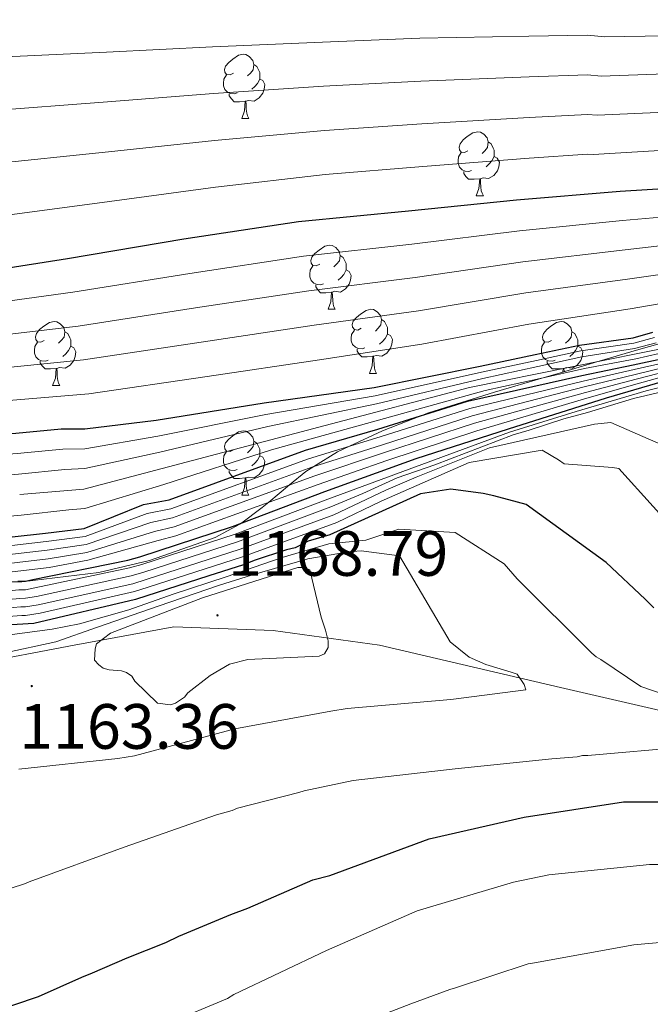
# Model space of a CAD drawing. Units: metres. Extents: x 579087 to 583577, y 4744688 to 4747710.
# Drawn here: x 582149 to 582248, y 4745990 to 4746144 of the extents above; entities that cross this region are included whole.
import ezdxf
from ezdxf.enums import TextEntityAlignment as Align

# ---------------------------------------------------------------- set-up
doc = ezdxf.new("R2010")
doc.units = ezdxf.units.M
doc.header["$MEASUREMENT"] = 0
doc.linetypes.add('TRAZOSX2', pattern=[1.5, 1, -0.5])
for name, color, linetype, lineweight in [('Carátula', 7, 'Continuous', 5), ('Level 1', 19, 'Continuous', 0), ('Level 35', 92, 'TRAZOSX2', 0), ('Level 36', 19, 'Continuous', 40), ('Level 4', 39, 'TRAZOSX2', 30), ('Level 41', 19, 'Continuous', 0), ('Level 5', 39, 'TRAZOSX2', 0), ('Level 7', 19, 'Continuous', 0)]:
    doc.layers.add(name, color=color, linetype=linetype, lineweight=lineweight)
doc.styles.add('Arial', font='ARIAL.TTF', dxfattribs={"height": 0.2})

# ---------------------------------------------------------------- blocks, each defined once
blk = doc.blocks.new('5PATER')
at = {"layer": 'Carátula', "linetype": 'Continuous', "lineweight": 5}
h = blk.add_hatch(color=250, dxfattribs=at)
edge = h.paths.add_edge_path()
edge.add_ellipse((0, 0), major_axis=(-1.33, -1.34), ratio=0.999422, start_angle=0, end_angle=360)

msp = doc.modelspace()

# ---------------------------------------------------------------- linework, layer by layer
at = {"layer": 'Level 1', "color": 19, "linetype": 'Continuous', "lineweight": 0, "ltscale": 0.5}
msp.add_polyline3d([(582254.66, 4746034.62, 1155.66), (582233.63, 4746039.44, 1158.46), (582205.36, 4746046.1, 1163.19), (582188.69, 4746048.39, 1165.95), (582173.14, 4746048.96, 1166.32), (582157.55, 4746046.09, 1162.34), (582141.6, 4746043.07, 1163.35), (582126.25, 4746042.51, 1163.2), (582115.42, 4746042.86, 1163.43), (582097.15, 4746044.28, 1161.64), (582083.49, 4746045.09, 1165.52), (582073.27, 4746043.83, 1167.05), (582060.01, 4746040.47, 1165.34), (582044.97, 4746036.99, 1165.58), (582030.38, 4746034.57, 1167.15), (582012.75, 4746031.83, 1170.02), (581997.96, 4746028.49, 1167.97)], dxfattribs=at)
at = {"layer": 'Level 35', "color": 92, "linetype": 'Continuous', "lineweight": 0, "ltscale": 0.5}
for points in [[(582233.67, 4746088.76, 1093.49), (582239.51, 4746090.51, 1090.01), (582239.69, 4746090.56, 1089.91), (582245.55, 4746092.3, 1087.11), (582251.3, 4746093.89, 1085.01)], [(582147.77, 4746055.99, 1125.01), (582149.39, 4746056.02, 1125.41), (582161.45, 4746057.46, 1127.96), (582169.33, 4746059.32, 1128.63), (582179.62, 4746062.96, 1127.02), (582183.47, 4746065.04, 1125.08), (582183.57, 4746065.11, 1125.01), (582187, 4746067.66, 1121.47), (582188.01, 4746068.49, 1120.01), (582191.28, 4746071.18, 1115.01), (582193.83, 4746073.28, 1111.5), (582195.08, 4746074.06, 1110.01), (582198.77, 4746076.36, 1106.98), (582200.62, 4746077.23, 1105.01), (582205.78, 4746079.65, 1096.49), (582213, 4746082.48, 1097.62), (582223.35, 4746085.69, 1097.67), (582231.12, 4746088, 1095.01), (582233.67, 4746088.76, 1093.49)]]:
    msp.add_polyline3d(points, dxfattribs=at)
at = {"layer": 'Level 36', "color": 92, "linetype": 'Continuous', "lineweight": 0}
for points in [[(582182.48, 4746135.65, 0.01), (582181.95, 4746135.39, 0.01), (582181.42, 4746135.44, 0.01), (582181.15, 4746135.81, 0.01), (582181.1, 4746136.24, 0.01), (582181.26, 4746136.76, 0.01), (582181.74, 4746137.35, 0.01), (582182.37, 4746137.88, 0.01), (582183.27, 4746138.47, 0.01), (582184.02, 4746138.63, 0.01), (582184.44, 4746138.57, 0.01), (582184.97, 4746138.26, 0.01), (582185.5, 4746137.67, 0.01), (582185.66, 4746137.03, 0.01), (582185.55, 4746136.18, 0.01), (582185.13, 4746135.65, 0.01), (582184.71, 4746135.23, 0.01)], [(582185.66, 4746137.03, 0.01), (582186.14, 4746136.72, 0.01), (582186.45, 4746136.08, 0.01), (582186.61, 4746135.76, 0.01), (582186.61, 4746135.18, 0.01), (582186.61, 4746134.75, 0.01), (582186.24, 4746134.06, 0.01), (582185.82, 4746133.58, 0.01), (582185.34, 4746133.16, 0.01)], [(582183.06, 4746132.57, 0.01), (582182.64, 4746132.41, 0.01), (582182.05, 4746132.47, 0.01), (582181.58, 4746132.68, 0.01), (582181.15, 4746133.11, 0.01), (582180.94, 4746133.69, 0.01), (582180.94, 4746134.11, 0.01), (582180.99, 4746134.7, 0.01), (582181.42, 4746135.39, 0.01)], [(582186.61, 4746134.75, 0.01), (582187.07, 4746134.5, 0.01), (582187.41, 4746133.89, 0.01), (582187.3, 4746133.16, 0.01), (582187.09, 4746132.52, 0.01), (582186.51, 4746131.78, 0.01), (582185.71, 4746131.3, 0.01), (582184.86, 4746131.41, 0.01), (582184.43, 4746131.28, 0.01)], [(582184.32, 4746131.28, 0.01), (582183.43, 4746131.19, 0.01), (582182.59, 4746131.19, 0.01), (582182.16, 4746131.62, 0.01), (582181.84, 4746132.1, 0.01), (582181.84, 4746132.41, 0.01)], [(582183.78, 4746128.59, 0.01), (582184.21, 4746129.75, 0.01), (582184.32, 4746131.28, 0.01), (582184.43, 4746131.28, 0.01), (582184.47, 4746130.69, 0.01), (582184.5, 4746130.01, 0.01), (582184.57, 4746129.39, 0.01), (582184.69, 4746128.99, 0.01), (582184.9, 4746128.59, 0.01)], [(582183.78, 4746128.59, 0.01), (582184.9, 4746128.59, 0.01)], [(582219.17, 4746123.51, 0.01), (582218.64, 4746123.25, 0.01), (582218.11, 4746123.3, 0.01), (582217.84, 4746123.67, 0.01), (582217.79, 4746124.1, 0.01), (582217.95, 4746124.62, 0.01), (582218.43, 4746125.21, 0.01), (582219.06, 4746125.74, 0.01), (582219.96, 4746126.33, 0.01), (582220.71, 4746126.49, 0.01), (582221.13, 4746126.43, 0.01), (582221.66, 4746126.12, 0.01), (582222.19, 4746125.53, 0.01), (582222.35, 4746124.89, 0.01), (582222.24, 4746124.04, 0.01), (582221.82, 4746123.51, 0.01), (582221.4, 4746123.09, 0.01)], [(582222.35, 4746124.89, 0.01), (582222.83, 4746124.58, 0.01), (582223.14, 4746123.94, 0.01), (582223.3, 4746123.62, 0.01), (582223.3, 4746123.04, 0.01), (582223.3, 4746122.61, 0.01), (582222.93, 4746121.92, 0.01), (582222.51, 4746121.44, 0.01), (582222.03, 4746121.02, 0.01)], [(582219.75, 4746120.43, 0.01), (582219.33, 4746120.27, 0.01), (582218.74, 4746120.33, 0.01), (582218.27, 4746120.54, 0.01), (582217.84, 4746120.97, 0.01), (582217.63, 4746121.55, 0.01), (582217.63, 4746121.97, 0.01), (582217.68, 4746122.56, 0.01), (582218.11, 4746123.25, 0.01)], [(582223.3, 4746122.61, 0.01), (582223.76, 4746122.36, 0.01), (582224.1, 4746121.75, 0.01), (582223.99, 4746121.02, 0.01), (582223.78, 4746120.38, 0.01), (582223.2, 4746119.64, 0.01), (582222.4, 4746119.16, 0.01), (582221.55, 4746119.27, 0.01), (582221.12, 4746119.14, 0.01)], [(582221.01, 4746119.14, 0.01), (582220.12, 4746119.05, 0.01), (582219.28, 4746119.05, 0.01), (582218.85, 4746119.48, 0.01), (582218.53, 4746119.96, 0.01), (582218.53, 4746120.27, 0.01)], [(582220.47, 4746116.45, 0.01), (582220.9, 4746117.61, 0.01), (582221.01, 4746119.14, 0.01), (582221.12, 4746119.14, 0.01), (582221.16, 4746118.55, 0.01), (582221.19, 4746117.87, 0.01), (582221.26, 4746117.25, 0.01), (582221.38, 4746116.85, 0.01), (582221.59, 4746116.45, 0.01)], [(582220.47, 4746116.45, 0.01), (582221.59, 4746116.45, 0.01)], [(582195.98, 4746105.74, 0.01), (582195.45, 4746105.48, 0.01), (582194.92, 4746105.53, 0.01), (582194.66, 4746105.9, 0.01), (582194.6, 4746106.33, 0.01), (582194.76, 4746106.85, 0.01), (582195.24, 4746107.44, 0.01), (582195.88, 4746107.97, 0.01), (582196.78, 4746108.56, 0.01), (582197.52, 4746108.72, 0.01), (582197.95, 4746108.66, 0.01), (582198.48, 4746108.35, 0.01), (582199.01, 4746107.76, 0.01), (582199.17, 4746107.12, 0.01), (582199.06, 4746106.27, 0.01), (582198.63, 4746105.74, 0.01), (582198.21, 4746105.32, 0.01)], [(582199.17, 4746107.12, 0.01), (582199.64, 4746106.81, 0.01), (582199.96, 4746106.17, 0.01), (582200.12, 4746105.85, 0.01), (582200.12, 4746105.27, 0.01), (582200.12, 4746104.84, 0.01), (582199.75, 4746104.15, 0.01), (582199.33, 4746103.67, 0.01), (582198.85, 4746103.25, 0.01)], [(582196.57, 4746102.66, 0.01), (582196.14, 4746102.5, 0.01), (582195.56, 4746102.56, 0.01), (582195.08, 4746102.77, 0.01), (582194.66, 4746103.2, 0.01), (582194.44, 4746103.78, 0.01), (582194.44, 4746104.2, 0.01), (582194.5, 4746104.79, 0.01), (582194.92, 4746105.48, 0.01)], [(582200.12, 4746104.84, 0.01), (582200.57, 4746104.59, 0.01), (582200.92, 4746103.98, 0.01), (582200.81, 4746103.25, 0.01), (582200.6, 4746102.61, 0.01), (582200.01, 4746101.87, 0.01), (582199.22, 4746101.39, 0.01), (582198.37, 4746101.5, 0.01), (582197.94, 4746101.37, 0.01)], [(582197.83, 4746101.37, 0.01), (582196.94, 4746101.28, 0.01), (582196.09, 4746101.28, 0.01), (582195.67, 4746101.71, 0.01), (582195.35, 4746102.19, 0.01), (582195.35, 4746102.5, 0.01)], [(582197.28, 4746098.68, 0.01), (582197.72, 4746099.84, 0.01), (582197.83, 4746101.37, 0.01), (582197.94, 4746101.37, 0.01), (582197.97, 4746100.78, 0.01), (582198.01, 4746100.1, 0.01), (582198.08, 4746099.48, 0.01), (582198.19, 4746099.08, 0.01), (582198.41, 4746098.68, 0.01)], [(582197.28, 4746098.68, 0.01), (582198.41, 4746098.68, 0.01)], [(582202.46, 4746095.71, 0.01), (582201.93, 4746095.44, 0.01), (582201.4, 4746095.5, 0.01), (582201.13, 4746095.87, 0.01), (582201.08, 4746096.29, 0.01), (582201.24, 4746096.81, 0.01), (582201.72, 4746097.41, 0.01), (582202.35, 4746097.94, 0.01), (582203.25, 4746098.52, 0.01), (582204, 4746098.68, 0.01), (582204.42, 4746098.63, 0.01), (582204.95, 4746098.31, 0.01), (582205.48, 4746097.73, 0.01), (582205.64, 4746097.09, 0.01), (582205.53, 4746096.24, 0.01), (582205.11, 4746095.71, 0.01), (582204.69, 4746095.28, 0.01)], [(582152.9, 4746093.8, 0.01), (582152.37, 4746093.54, 0.01), (582151.84, 4746093.59, 0.01), (582151.58, 4746093.96, 0.01), (582151.52, 4746094.39, 0.01), (582151.68, 4746094.91, 0.01), (582152.16, 4746095.5, 0.01), (582152.8, 4746096.03, 0.01), (582153.7, 4746096.62, 0.01), (582154.44, 4746096.78, 0.01), (582154.87, 4746096.72, 0.01), (582155.4, 4746096.41, 0.01), (582155.93, 4746095.82, 0.01), (582156.09, 4746095.18, 0.01), (582155.98, 4746094.33, 0.01), (582155.55, 4746093.8, 0.01), (582155.13, 4746093.38, 0.01)], [(582205.64, 4746097.09, 0.01), (582206.12, 4746096.77, 0.01), (582206.43, 4746096.13, 0.01), (582206.59, 4746095.81, 0.01), (582206.59, 4746095.23, 0.01), (582206.59, 4746094.81, 0.01), (582206.22, 4746094.12, 0.01), (582205.8, 4746093.64, 0.01), (582205.32, 4746093.22, 0.01)], [(582232.23, 4746093.8, 0.01), (582231.7, 4746093.54, 0.01), (582231.17, 4746093.59, 0.01), (582230.9, 4746093.96, 0.01), (582230.85, 4746094.39, 0.01), (582231.01, 4746094.91, 0.01), (582231.49, 4746095.5, 0.01), (582232.12, 4746096.03, 0.01), (582233.02, 4746096.62, 0.01), (582233.77, 4746096.78, 0.01), (582234.19, 4746096.72, 0.01), (582234.72, 4746096.41, 0.01), (582235.25, 4746095.82, 0.01), (582235.41, 4746095.18, 0.01), (582235.3, 4746094.33, 0.01), (582234.88, 4746093.8, 0.01), (582234.46, 4746093.38, 0.01)], [(582156.09, 4746095.18, 0.01), (582156.56, 4746094.87, 0.01), (582156.88, 4746094.23, 0.01), (582157.04, 4746093.91, 0.01), (582157.04, 4746093.33, 0.01), (582157.04, 4746092.9, 0.01), (582156.67, 4746092.21, 0.01), (582156.25, 4746091.73, 0.01), (582155.77, 4746091.31, 0.01)], [(582203.04, 4746092.63, 0.01), (582202.62, 4746092.47, 0.01), (582202.03, 4746092.53, 0.01), (582201.56, 4746092.74, 0.01), (582201.13, 4746093.16, 0.01), (582200.92, 4746093.75, 0.01), (582200.92, 4746094.17, 0.01), (582200.97, 4746094.75, 0.01), (582201.4, 4746095.44, 0.01)], [(582206.59, 4746094.81, 0.01), (582207.05, 4746094.56, 0.01), (582207.39, 4746093.94, 0.01), (582207.28, 4746093.22, 0.01), (582207.07, 4746092.58, 0.01), (582206.49, 4746091.84, 0.01), (582205.69, 4746091.36, 0.01), (582204.84, 4746091.46, 0.01), (582204.41, 4746091.33, 0.01)], [(582235.41, 4746095.18, 0.01), (582235.89, 4746094.87, 0.01), (582236.2, 4746094.23, 0.01), (582236.36, 4746093.91, 0.01), (582236.36, 4746093.33, 0.01), (582236.36, 4746092.9, 0.01), (582235.99, 4746092.21, 0.01), (582235.57, 4746091.73, 0.01), (582235.09, 4746091.31, 0.01)], [(582153.49, 4746090.72, 0.01), (582153.06, 4746090.56, 0.01), (582152.48, 4746090.62, 0.01), (582152, 4746090.83, 0.01), (582151.58, 4746091.26, 0.01), (582151.36, 4746091.84, 0.01), (582151.36, 4746092.26, 0.01), (582151.42, 4746092.85, 0.01), (582151.84, 4746093.54, 0.01)], [(582232.81, 4746090.72, 0.01), (582232.39, 4746090.56, 0.01), (582231.8, 4746090.62, 0.01), (582231.33, 4746090.83, 0.01), (582230.9, 4746091.26, 0.01), (582230.69, 4746091.84, 0.01), (582230.69, 4746092.26, 0.01), (582230.74, 4746092.85, 0.01), (582231.17, 4746093.54, 0.01)], [(582157.04, 4746092.9, 0.01), (582157.49, 4746092.65, 0.01), (582157.84, 4746092.04, 0.01), (582157.73, 4746091.31, 0.01), (582157.52, 4746090.67, 0.01), (582156.93, 4746089.93, 0.01), (582156.14, 4746089.45, 0.01), (582155.29, 4746089.56, 0.01), (582154.86, 4746089.43, 0.01)], [(582204.3, 4746091.33, 0.01), (582203.41, 4746091.25, 0.01), (582202.57, 4746091.25, 0.01), (582202.14, 4746091.68, 0.01), (582201.82, 4746092.15, 0.01), (582201.82, 4746092.47, 0.01)], [(582236.36, 4746092.9, 0.01), (582236.82, 4746092.65, 0.01), (582237.16, 4746092.04, 0.01), (582237.05, 4746091.31, 0.01), (582236.84, 4746090.67, 0.01), (582236.26, 4746089.93, 0.01), (582235.46, 4746089.45, 0.01), (582234.61, 4746089.56, 0.01), (582234.18, 4746089.43, 0.01)], [(582154.75, 4746089.43, 0.01), (582153.86, 4746089.34, 0.01), (582153.01, 4746089.34, 0.01), (582152.59, 4746089.77, 0.01), (582152.27, 4746090.25, 0.01), (582152.27, 4746090.56, 0.01)], [(582203.76, 4746088.65, 0.01), (582204.19, 4746089.81, 0.01), (582204.3, 4746091.33, 0.01), (582204.41, 4746091.33, 0.01), (582204.45, 4746090.75, 0.01), (582204.48, 4746090.06, 0.01), (582204.55, 4746089.45, 0.01), (582204.67, 4746089.05, 0.01), (582204.88, 4746088.65, 0.01)], [(582234.07, 4746089.43, 0.01), (582233.18, 4746089.34, 0.01), (582232.34, 4746089.34, 0.01), (582231.91, 4746089.77, 0.01), (582231.59, 4746090.25, 0.01), (582231.59, 4746090.56, 0.01)], [(582154.2, 4746086.74, 0.01), (582154.64, 4746087.9, 0.01), (582154.75, 4746089.43, 0.01), (582154.86, 4746089.43, 0.01), (582154.89, 4746088.84, 0.01), (582154.93, 4746088.16, 0.01), (582155, 4746087.54, 0.01), (582155.11, 4746087.14, 0.01), (582155.33, 4746086.74, 0.01)], [(582203.76, 4746088.65, 0.01), (582204.88, 4746088.65, 0.01)], [(582234.03, 4746088.87, 0.01), (582234.07, 4746089.43, 0.01), (582234.18, 4746089.43, 0.01), (582234.21, 4746088.93, 0.01)], [(582154.2, 4746086.74, 0.01), (582155.33, 4746086.74, 0.01)], [(582182.48, 4746076.66, 0.01), (582181.95, 4746076.39, 0.01), (582181.42, 4746076.45, 0.01), (582181.15, 4746076.82, 0.01), (582181.1, 4746077.25, 0.01), (582181.26, 4746077.77, 0.01), (582181.74, 4746078.36, 0.01), (582182.37, 4746078.89, 0.01), (582183.27, 4746079.47, 0.01), (582184.02, 4746079.63, 0.01), (582184.44, 4746079.58, 0.01), (582184.97, 4746079.27, 0.01), (582185.5, 4746078.68, 0.01), (582185.66, 4746078.04, 0.01), (582185.55, 4746077.19, 0.01), (582185.13, 4746076.66, 0.01), (582184.71, 4746076.23, 0.01)], [(582185.66, 4746078.04, 0.01), (582186.14, 4746077.73, 0.01), (582186.45, 4746077.09, 0.01), (582186.61, 4746076.77, 0.01), (582186.61, 4746076.19, 0.01), (582186.61, 4746075.76, 0.01), (582186.24, 4746075.07, 0.01), (582185.82, 4746074.59, 0.01), (582185.34, 4746074.17, 0.01)], [(582183.06, 4746073.58, 0.01), (582182.64, 4746073.42, 0.01), (582182.05, 4746073.48, 0.01), (582181.58, 4746073.69, 0.01), (582181.15, 4746074.11, 0.01), (582180.94, 4746074.7, 0.01), (582180.94, 4746075.12, 0.01), (582180.99, 4746075.71, 0.01), (582181.42, 4746076.39, 0.01)], [(582186.61, 4746075.76, 0.01), (582187.07, 4746075.51, 0.01), (582187.41, 4746074.89, 0.01), (582187.3, 4746074.17, 0.01), (582187.09, 4746073.53, 0.01), (582186.51, 4746072.79, 0.01), (582185.71, 4746072.31, 0.01), (582184.86, 4746072.41, 0.01), (582184.43, 4746072.29, 0.01)], [(582184.32, 4746072.29, 0.01), (582183.43, 4746072.2, 0.01), (582182.59, 4746072.2, 0.01), (582182.16, 4746072.63, 0.01), (582181.84, 4746073.11, 0.01), (582181.84, 4746073.42, 0.01)], [(582183.78, 4746069.6, 0.01), (582184.21, 4746070.76, 0.01), (582184.32, 4746072.29, 0.01), (582184.43, 4746072.29, 0.01), (582184.47, 4746071.7, 0.01), (582184.5, 4746071.01, 0.01), (582184.57, 4746070.4, 0.01), (582184.69, 4746070, 0.01), (582184.9, 4746069.6, 0.01)], [(582183.78, 4746069.6, 0.01), (582184.9, 4746069.6, 0.01)]]:
    msp.add_polyline3d(points, dxfattribs=at)
at = {"layer": 'Level 4', "color": 36, "linetype": 'Continuous', "lineweight": 30}
for points in [[(582137.25, 4746103.59, 1050.01), (582156.5, 4746106.64, 1050.01), (582174.74, 4746109.7, 1050.01), (582192.65, 4746112.41, 1050.01), (582209.87, 4746114.12, 1050.01), (582226.77, 4746115.82, 1050.01), (582242.98, 4746117.18, 1050.01), (582259.87, 4746118.21, 1050.01), (582278.11, 4746119.58, 1050.01), (582297.37, 4746120.94, 1050.01), (582316.29, 4746123.66, 1050.01), (582334.19, 4746127.05, 1050.01), (582352.09, 4746130.11, 1050.01), (582365.27, 4746131.47, 1050.01), (582380.81, 4746133.17, 1050.01), (582384.53, 4746133.17, 1050.01), (582397.36, 4746134.53, 1050.01), (582400.4, 4746135.55, 1050.01), (582416.62, 4746138.6, 1050.01), (582432.83, 4746141.66, 1050.01), (582449.38, 4746143.7, 1050.01), (582462.56, 4746144.04, 1050.01)], [(581994.71, 4746066.67, 1075.01), (582010.59, 4746065.67, 1075.01), (582019.71, 4746066.35, 1075.01), (582022.75, 4746066.35, 1075.01), (582038.96, 4746067.38, 1075.01), (582054.51, 4746068.4, 1075.01), (582069.71, 4746070.1, 1075.01), (582086.93, 4746072.48, 1075.01), (582101.8, 4746074.86, 1075.01), (582117.67, 4746076.9, 1075.01), (582132.88, 4746078.26, 1075.01), (582148.42, 4746079.29, 1075.01), (582155.51, 4746079.97, 1075.01), (582159.23, 4746079.97, 1075.01), (582170.38, 4746081.33, 1075.01), (582187.27, 4746084.05, 1075.01), (582204.49, 4746086.43, 1075.01), (582221.11, 4746089.79, 1075.01), (582229.68, 4746091.62, 1075.01), (582236.61, 4746093.09, 1075.01), (582245, 4746094.19, 1075.01), (582248.1, 4746095.1, 1075.01)], [(582002.06, 4746042.92, 1100.01), (582016.93, 4746045.63, 1100.01), (582031.45, 4746049.7, 1100.01), (582046.65, 4746054.44, 1100.01), (582054.44, 4746057.58, 1100.01), (582066.84, 4746060.51, 1100.01), (582080.34, 4746062.71, 1100.01), (582096.21, 4746062.54, 1100.01), (582104.41, 4746061.82, 1100.01), (582118.64, 4746062.01, 1100.01), (582123.75, 4746061.47, 1100.01), (582137.86, 4746061.94, 1100.01), (582153.06, 4746063.65, 1100.01), (582159.14, 4746064.33, 1100.01), (582168.43, 4746068.1, 1100.01), (582172.43, 4746068.84, 1100.01), (582193.76, 4746076.63, 1100.01), (582205.07, 4746079.92, 1100.01), (582219.11, 4746084.31, 1100.01), (582236.98, 4746088.34, 1100.01), (582245.01, 4746089.99, 1100.01), (582253.58, 4746091.82, 1100.01)], [(582148.75, 4746056.1, 1125.01), (582149.93, 4746056.1, 1125.01), (582151.11, 4746056.35, 1125.01), (582165.98, 4746059.41, 1125.01), (582167.83, 4746059.91, 1125.01), (582182.36, 4746064.65, 1125.01), (582196.8, 4746070.15, 1125.01), (582211.07, 4746075.32, 1125.01), (582225.51, 4746079.98, 1125.01), (582240.87, 4746084.8, 1125.01), (582255.31, 4746089.04, 1125.01)], [(582248.24, 4746051.93, 1150.01), (582246.89, 4746053.28, 1150.01), (582240.8, 4746059.02, 1150.01), (582228.29, 4746068.13, 1150.01), (582226.94, 4746068.47, 1150.01), (582223.22, 4746069.48, 1150.01), (582221.53, 4746069.82, 1150.01), (582216.47, 4746070.49, 1150.01), (582211.74, 4746069.81, 1150.01), (582197.55, 4746063.38, 1150.01), (582194.17, 4746062.37, 1150.01), (582192.15, 4746061.35, 1150.01), (582190.8, 4746061.01, 1150.01), (582185.73, 4746059.32, 1150.01), (582184.04, 4746058.64, 1150.01), (582178.64, 4746056.95, 1150.01), (582167.15, 4746053.22, 1150.01), (582151.28, 4746049.49, 1150.01), (582134.73, 4746048.47, 1150.01)], [(582136.8, 4745985.97, 1150.01), (582152, 4745991.05, 1150.01), (582158.75, 4745994.09, 1150.01), (582160.44, 4745994.77, 1150.01), (582165.85, 4745997.14, 1150.01), (582171.93, 4745999.51, 1150.01), (582173.95, 4746000.52, 1150.01), (582182.06, 4746003.91, 1150.01), (582184.76, 4746004.92, 1150.01), (582194.89, 4746009.32, 1150.01), (582197.59, 4746010, 1150.01), (582213.13, 4746015.76, 1150.01), (582227.99, 4746019.15, 1150.01), (582243.53, 4746021.53, 1150.01), (582255.36, 4746021.53, 1150.01)]]:
    msp.add_polyline3d(points, dxfattribs=at)
at = {"layer": 'Level 5', "color": 36, "linetype": 'Continuous', "lineweight": 0}
for points in [[(582227.25, 4746110.96, 1055.01), (582243.37, 4746112.58, 1055.01), (582260.13, 4746114.06, 1055.01), (582278.39, 4746115.86, 1055.01), (582297.59, 4746117.89, 1055.01), (582316.62, 4746121.32, 1055.01), (582334.57, 4746125.03, 1055.01), (582352.44, 4746128.1, 1055.01), (582365.47, 4746129.52, 1055.01), (582381.03, 4746131.14, 1055.01), (582384.53, 4746131.08, 1055.01), (582397.64, 4746131.91, 1055.01), (582401.29, 4746132.89, 1055.01), (582433.29, 4746139.2, 1055.01), (582449.63, 4746141.7, 1055.01), (582462.6, 4746142.65, 1055.01)], [(582196.43, 4746140.54, 1030.01), (582211.64, 4746141.13, 1030.01), (582228.72, 4746141.46, 1030.01), (582237.85, 4746141.62, 1030.01), (582240.61, 4746141.36, 1030.01), (582250.01, 4746141.53, 1030.01)], [(582005.83, 4746133.49, 1030.01), (582021.63, 4746133.3, 1030.01), (582038.19, 4746132.97, 1030.01), (582055.23, 4746133.35, 1030.01), (582072.29, 4746133.74, 1030.01), (582079.86, 4746134.29, 1030.01), (582096.65, 4746135.38, 1030.01), (582109.09, 4746136.63, 1030.01), (582126.4, 4746137.48, 1030.01), (582143.42, 4746138.07, 1030.01), (582162.65, 4746138.97, 1030.01), (582179.21, 4746139.79, 1030.01), (582196.43, 4746140.54, 1030.01)], [(582196.57, 4746133.62, 1035.01), (582211.8, 4746134.43, 1035.01), (582228.73, 4746135.09, 1035.01), (582237.85, 4746135.41, 1035.01), (582240, 4746135.21, 1035.01), (582250.01, 4746135.55, 1035.01)], [(582006.58, 4746126.75, 1035.01), (582021.64, 4746126.35, 1035.01), (582038.19, 4746125.69, 1035.01), (582055.72, 4746125.43, 1035.01), (582072.62, 4746125.51, 1035.01), (582080.66, 4746125.93, 1035.01), (582097.34, 4746126.75, 1035.01), (582110.07, 4746127.89, 1035.01), (582126.79, 4746128.89, 1035.01), (582143.59, 4746129.72, 1035.01), (582162.79, 4746131.17, 1035.01), (582179.37, 4746132.46, 1035.01), (582196.57, 4746133.62, 1035.01)], [(582143.76, 4746121.37, 1040.01), (582162.93, 4746123.37, 1040.01), (582179.52, 4746125.13, 1040.01), (582196.71, 4746126.69, 1040.01), (582211.95, 4746127.74, 1040.01), (582228.73, 4746128.72, 1040.01), (582237.85, 4746129.19, 1040.01), (582239.39, 4746129.07, 1040.01), (582250.02, 4746129.57, 1040.01)], [(582008.09, 4746113.27, 1045.01), (582021.65, 4746112.47, 1045.01), (582038.2, 4746111.13, 1045.01), (582056.7, 4746109.58, 1045.01), (582073.28, 4746109.06, 1045.01), (582082.27, 4746109.2, 1045.01), (582098.74, 4746109.49, 1045.01), (582112.02, 4746110.4, 1045.01), (582127.57, 4746111.71, 1045.01), (582143.93, 4746113.02, 1045.01), (582163.07, 4746115.57, 1045.01), (582179.68, 4746117.8, 1045.01), (582196.85, 4746119.77, 1045.01), (582212.1, 4746121.05, 1045.01), (582228.74, 4746122.35, 1045.01), (582237.86, 4746122.97, 1045.01), (582238.78, 4746122.92, 1045.01), (582250.02, 4746123.59, 1045.01)], [(582149.05, 4746069.66, 1090.01), (582159.06, 4746070.5, 1090.01), (582196.81, 4746080.49, 1090.01), (582219.39, 4746086.46, 1090.01), (582251.45, 4746092.92, 1090.01), (582268.82, 4746096.6, 1090.01), (582278.88, 4746098.04, 1090.01), (582298.63, 4746099.17, 1090.01), (582317.72, 4746104.62, 1090.01), (582346.68, 4746112.71, 1090.01), (582366.24, 4746114.22, 1090.01), (582395.31, 4746110.83, 1090.01), (582435.56, 4746113.28, 1090.01), (582459.56, 4746116.29, 1090.01)], [(582009.88, 4746098.37, 1055.01), (582021.03, 4746097.67, 1055.01), (582023.06, 4746097.69, 1055.01), (582027.79, 4746097.49, 1055.01), (582065.37, 4746094.53, 1055.01), (582069.35, 4746094.68, 1055.01), (582087.59, 4746095.19, 1055.01), (582104.48, 4746095.73, 1055.01), (582123.19, 4746097.56, 1055.01), (582132.72, 4746098.55, 1055.01), (582137.25, 4746098.58, 1055.01), (582157.34, 4746101.35, 1055.01), (582175.64, 4746104.31, 1055.01), (582193.47, 4746107, 1055.01), (582210.39, 4746108.9, 1055.01), (582227.25, 4746110.96, 1055.01)], [(582069.35, 4746088.53, 1060.01), (582087.59, 4746089.54, 1060.01), (582104.48, 4746090.6, 1060.01), (582123.65, 4746092.56, 1060.01), (582133.27, 4746093.51, 1060.01), (582137.25, 4746093.57, 1060.01), (582158.18, 4746096.05, 1060.01), (582176.55, 4746098.92, 1060.01), (582194.29, 4746101.59, 1060.01), (582210.91, 4746103.69, 1060.01), (582227.74, 4746106.1, 1060.01), (582243.76, 4746107.98, 1060.01), (582260.38, 4746109.91, 1060.01)], [(582019.7, 4746081.96, 1065.01), (582023.07, 4746082.03, 1065.01), (582027.81, 4746082.08, 1065.01), (582064.2, 4746081.95, 1065.01), (582069.36, 4746082.37, 1065.01), (582087.6, 4746083.89, 1065.01), (582104.49, 4746085.47, 1065.01), (582124.12, 4746087.56, 1065.01), (582133.81, 4746088.47, 1065.01), (582137.26, 4746088.57, 1065.01), (582159.02, 4746090.75, 1065.01), (582177.45, 4746093.53, 1065.01), (582195.11, 4746096.18, 1065.01), (582211.42, 4746098.47, 1065.01), (582228.23, 4746101.24, 1065.01), (582244.14, 4746103.38, 1065.01), (582260.63, 4746105.75, 1065.01)], [(582009.9, 4746073.87, 1070.01), (582019.03, 4746074.1, 1070.01), (582023.07, 4746074.2, 1070.01), (582027.82, 4746074.38, 1070.01), (582063.61, 4746075.65, 1070.01), (582069.36, 4746076.22, 1070.01), (582087.6, 4746078.24, 1070.01), (582104.49, 4746080.34, 1070.01), (582124.59, 4746082.56, 1070.01), (582134.35, 4746083.43, 1070.01), (582137.26, 4746083.56, 1070.01), (582159.86, 4746085.45, 1070.01), (582178.35, 4746088.15, 1070.01), (582195.93, 4746090.77, 1070.01), (582211.94, 4746093.25, 1070.01), (582228.72, 4746096.38, 1070.01), (582244.53, 4746098.78, 1070.01), (582260.88, 4746101.6, 1070.01)], [(581994.71, 4746061.77, 1080.01), (582010.32, 4746061.38, 1080.01), (582020, 4746062.44, 1080.01), (582022.75, 4746062.54, 1080.01), (582039.15, 4746064.37, 1080.01), (582054.65, 4746066.27, 1080.01), (582069.91, 4746068.31, 1080.01), (582087.21, 4746070.51, 1080.01), (582102.21, 4746072.26, 1080.01), (582118.06, 4746073.9, 1080.01), (582133.17, 4746074.97, 1080.01), (582148.63, 4746076.08, 1080.01), (582155.82, 4746076.79, 1080.01), (582159.23, 4746076.85, 1080.01), (582170.68, 4746078.81, 1080.01), (582187.56, 4746082.2, 1080.01), (582204.67, 4746085.14, 1080.01), (582221.31, 4746088.83, 1080.01), (582229.88, 4746090.68, 1080.01), (582236.81, 4746092.16, 1080.01), (582245.11, 4746093.37, 1080.01), (582248.35, 4746094.27, 1080.01)], [(582010.05, 4746057.09, 1085.01), (582020.29, 4746058.54, 1085.01), (582022.76, 4746058.72, 1085.01), (582039.34, 4746061.36, 1085.01), (582054.79, 4746064.15, 1085.01), (582070.11, 4746066.52, 1085.01), (582087.48, 4746068.54, 1085.01), (582102.63, 4746069.66, 1085.01), (582118.45, 4746070.9, 1085.01), (582133.47, 4746071.69, 1085.01), (582148.84, 4746072.87, 1085.01), (582156.12, 4746073.62, 1085.01), (582159.23, 4746073.73, 1085.01), (582170.99, 4746076.29, 1085.01), (582187.86, 4746080.35, 1085.01), (582204.85, 4746083.86, 1085.01), (582221.5, 4746087.87, 1085.01), (582230.09, 4746089.74, 1085.01), (582237, 4746091.24, 1085.01), (582245.22, 4746092.55, 1085.01), (582248.6, 4746093.43, 1085.01)], [(582006.28, 4746038.27, 1130.01), (582015.62, 4746040.14, 1130.01), (582027.33, 4746042.52, 1130.01), (582045.75, 4746047.7, 1130.01), (582060.13, 4746051.29, 1130.01), (582060.97, 4746051.45, 1130.01), (582073.35, 4746053.64, 1130.01), (582074.42, 4746053.94, 1130.01), (582091.17, 4746055.5, 1130.01), (582121.69, 4746053.89, 1130.01), (582137.41, 4746053.72, 1130.01), (582140.63, 4746053.9, 1130.01), (582148.9, 4746054.75, 1130.01), (582149.93, 4746054.76, 1130.01), (582151.4, 4746055.04, 1130.01), (582166.23, 4746058.17, 1130.01), (582168.16, 4746058.72, 1130.01), (582182.74, 4746063.47, 1130.01), (582197.26, 4746068.94, 1130.01), (582225.69, 4746079.42, 1130.01), (582236.09, 4746082.7, 1130.01), (582247.05, 4746085.91, 1130.01), (582271.53, 4746092.09, 1130.01)], [(582119.21, 4746064.91, 1095.01), (582134.06, 4746065.11, 1095.01), (582149.26, 4746066.45, 1095.01), (582156.73, 4746067.27, 1095.01), (582159.24, 4746067.49, 1095.01), (582171.61, 4746071.26, 1095.01), (582188.46, 4746076.65, 1095.01), (582205.2, 4746081.3, 1095.01), (582221.89, 4746085.95, 1095.01), (582230.49, 4746087.86, 1095.01), (582237.39, 4746089.39, 1095.01), (582245.43, 4746090.92, 1095.01), (582249.09, 4746091.75, 1095.01)], [(582002.15, 4746042.01, 1105.01), (582017.07, 4746044.84, 1105.01), (582031.69, 4746048.85, 1105.01), (582046.92, 4746053.58, 1105.01), (582054.86, 4746056.54, 1105.01), (582067.12, 4746059.32, 1105.01), (582080.55, 4746061.39, 1105.01), (582096.19, 4746061.39, 1105.01), (582104.32, 4746060.78, 1105.01), (582118.66, 4746060.71, 1105.01), (582123.62, 4746060.22, 1105.01), (582137.91, 4746060.56, 1105.01), (582153.21, 4746062.3, 1105.01), (582159.28, 4746063.09, 1105.01), (582169, 4746066.69, 1105.01), (582172.69, 4746067.43, 1105.01), (582194.25, 4746075.29, 1105.01), (582205.42, 4746078.7, 1105.01), (582219.47, 4746083.15, 1105.01), (582237.18, 4746087.45, 1105.01), (582245.16, 4746089.24, 1105.01), (582253.71, 4746091.2, 1105.01)], [(582002.24, 4746041.1, 1110.01), (582017.22, 4746044.04, 1110.01), (582031.92, 4746048.01, 1110.01), (582047.18, 4746052.72, 1110.01), (582055.28, 4746055.49, 1110.01), (582067.4, 4746058.13, 1110.01), (582080.77, 4746060.08, 1110.01), (582096.18, 4746060.24, 1110.01), (582104.23, 4746059.74, 1110.01), (582118.68, 4746059.41, 1110.01), (582123.48, 4746058.97, 1110.01), (582137.95, 4746059.18, 1110.01), (582153.36, 4746060.95, 1110.01), (582159.42, 4746061.85, 1110.01), (582169.57, 4746065.28, 1110.01), (582172.94, 4746066.03, 1110.01), (582194.74, 4746073.95, 1110.01), (582205.78, 4746077.47, 1110.01), (582219.84, 4746081.99, 1110.01), (582237.38, 4746086.56, 1110.01), (582245.31, 4746088.49, 1110.01), (582253.84, 4746090.58, 1110.01)], [(582002.33, 4746040.19, 1115.01), (582017.36, 4746043.24, 1115.01), (582032.16, 4746047.16, 1115.01), (582047.45, 4746051.87, 1115.01), (582055.7, 4746054.45, 1115.01), (582067.68, 4746056.95, 1115.01), (582080.98, 4746058.76, 1115.01), (582096.17, 4746059.09, 1115.01), (582104.14, 4746058.7, 1115.01), (582118.69, 4746058.11, 1115.01), (582123.35, 4746057.71, 1115.01), (582138, 4746057.79, 1115.01), (582153.51, 4746059.6, 1115.01), (582159.56, 4746060.62, 1115.01), (582170.15, 4746063.87, 1115.01), (582173.2, 4746064.63, 1115.01), (582195.23, 4746072.61, 1115.01), (582206.14, 4746076.25, 1115.01), (582220.2, 4746080.83, 1115.01), (582237.58, 4746085.67, 1115.01), (582245.47, 4746087.74, 1115.01), (582253.98, 4746089.96, 1115.01)], [(582002.42, 4746039.28, 1120.01), (582017.51, 4746042.45, 1120.01), (582032.4, 4746046.32, 1120.01), (582047.72, 4746051.01, 1120.01), (582056.12, 4746053.4, 1120.01), (582067.96, 4746055.76, 1120.01), (582081.19, 4746057.45, 1120.01), (582096.15, 4746057.94, 1120.01), (582104.05, 4746057.67, 1120.01), (582118.71, 4746056.81, 1120.01), (582123.22, 4746056.46, 1120.01), (582138.05, 4746056.41, 1120.01), (582153.67, 4746058.25, 1120.01), (582159.7, 4746059.38, 1120.01), (582170.72, 4746062.46, 1120.01), (582173.45, 4746063.23, 1120.01), (582195.72, 4746071.27, 1120.01), (582206.5, 4746075.02, 1120.01), (582220.56, 4746079.66, 1120.01), (582237.78, 4746084.78, 1120.01), (582245.62, 4746086.99, 1120.01), (582254.11, 4746089.34, 1120.01)], [(582140.69, 4746052.64, 1135.01), (582149.05, 4746053.41, 1135.01), (582149.93, 4746053.42, 1135.01), (582151.68, 4746053.73, 1135.01), (582166.48, 4746056.94, 1135.01), (582168.48, 4746057.54, 1135.01), (582183.13, 4746062.29, 1135.01), (582197.72, 4746067.73, 1135.01), (582202.75, 4746069.85, 1135.01), (582208.08, 4746072.27, 1135.01), (582214, 4746074.34, 1135.01), (582226.23, 4746079, 1135.01), (582228.74, 4746079.78, 1135.01), (582234.18, 4746081.52, 1135.01), (582237.88, 4746082.53, 1135.01), (582245.09, 4746084.73, 1135.01), (582260.31, 4746088.33, 1135.01)], [(582140.76, 4746051.37, 1140.01), (582149.21, 4746052.07, 1140.01), (582149.93, 4746052.09, 1140.01), (582151.96, 4746052.41, 1140.01), (582166.73, 4746055.71, 1140.01), (582168.81, 4746056.35, 1140.01), (582183.52, 4746061.1, 1140.01), (582198.18, 4746066.51, 1140.01), (582206.31, 4746070.35, 1140.01), (582211.06, 4746072.37, 1140.01), (582222.56, 4746076.97, 1140.01), (582238.97, 4746080.72, 1140.01), (582241.51, 4746080.97, 1140.01), (582253.59, 4746075.66, 1140.01)], [(582140.83, 4746050.11, 1145.01), (582149.36, 4746050.73, 1145.01), (582149.93, 4746050.75, 1145.01), (582152.25, 4746051.1, 1145.01), (582166.99, 4746054.48, 1145.01), (582169.13, 4746055.16, 1145.01), (582183.9, 4746059.92, 1145.01), (582198.65, 4746065.3, 1145.01), (582205.62, 4746068.65, 1145.01), (582219.36, 4746074.71, 1145.01), (582230.79, 4746076.6, 1145.01), (582233.32, 4746075.09, 1145.01), (582234.25, 4746074.49, 1145.01), (582241.77, 4746073.91, 1145.01), (582242.78, 4746073.74, 1145.01), (582253.52, 4746061.84, 1145.01)], [(582256.11, 4746036.23, 1155.01), (582246.22, 4746039.6, 1155.01), (582239.97, 4746043.82, 1155.01), (582239.21, 4746044.24, 1155.01), (582238.53, 4746044.83, 1155.01), (582226.87, 4746056.48, 1155.01), (582224.84, 4746058.84, 1155.01), (582217.15, 4746063.73, 1155.01), (582208.36, 4746064.23, 1155.01), (582203.21, 4746062.54, 1155.01)], [(582203.21, 4746062.54, 1155.01), (582197.43, 4746061.96, 1155.01), (582190.09, 4746059.79, 1155.01), (582181.35, 4746056.79, 1155.01), (582173.08, 4746054.06, 1155.01), (582166.12, 4746051.61, 1155.01), (582158.42, 4746049.45, 1155.01), (582154.14, 4746048.61, 1155.01), (582145.87, 4746047.48, 1155.01)], [(582148.93, 4746026.69, 1160.01), (582164.39, 4746028.31, 1160.01), (582167.01, 4746028.73, 1160.01), (582182.71, 4746032.97, 1160.01), (582197.74, 4746035.76, 1160.01), (582200.28, 4746036.19, 1160.01), (582216.49, 4746037.55, 1160.01), (582228.23, 4746039.08, 1160.01), (582227.98, 4746039.93, 1160.01), (582226.88, 4746041.53, 1160.01), (582225.95, 4746041.87, 1160.01), (582221.98, 4746043.05, 1160.01), (582219.36, 4746044.23, 1160.01), (582216.4, 4746046.59, 1160.01), (582208.45, 4746060.1, 1160.01), (582202.45, 4746060.85, 1160.01), (582200.51, 4746060.68, 1160.01), (582194.13, 4746059.58, 1160.01)], [(582194.13, 4746059.58, 1160.01), (582185.3, 4746057.04, 1160.01), (582180.28, 4746055.47, 1160.01), (582170.69, 4746052.18, 1160.01), (582161.2, 4746048.88, 1160.01), (582154.71, 4746046.63, 1160.01), (582146.53, 4746044.84, 1160.01)], [(582178.82, 4746041.32, 1165.01), (582181.86, 4746043.1, 1165.01), (582184.73, 4746043.86, 1165.01), (582195.88, 4746044.38, 1165.01), (582196.72, 4746044.71, 1165.01), (582197.31, 4746045.73, 1165.01), (582197.31, 4746046.74, 1165.01), (582196.89, 4746048.43, 1165.01), (582196.21, 4746050.46, 1165.01), (582194.43, 4746057.89, 1165.01), (582193.5, 4746058.23, 1165.01), (582192.57, 4746058.23, 1165.01), (582177.63, 4746053.49, 1165.01), (582163.27, 4746047.98, 1165.01), (582161.08, 4746046.29, 1165.01), (582160.83, 4746045.53, 1165.01), (582160.74, 4746043.76, 1165.01), (582161.42, 4746043, 1165.01), (582162.09, 4746042.49, 1165.01), (582163.03, 4746042.24, 1165.01), (582164.97, 4746042.07, 1165.01), (582165.73, 4746041.82, 1165.01), (582166.57, 4746041.23, 1165.01), (582167.08, 4746040.47, 1165.01), (582170.63, 4746037.01, 1165.01), (582172.66, 4746036.76, 1165.01), (582173.42, 4746037.01, 1165.01), (582174.85, 4746037.94, 1165.01), (582175.36, 4746038.62, 1165.01), (582178.82, 4746041.32, 1165.01)], [(582138.98, 4746005.23, 1155.01), (582149.79, 4746008.7, 1155.01), (582150.55, 4746009.04, 1155.01), (582165.41, 4746014.45, 1155.01), (582179.85, 4746019.53, 1155.01), (582182.3, 4746020.21, 1155.01), (582183.14, 4746020.55, 1155.01), (582192.69, 4746023.01, 1155.01), (582193.53, 4746023.26, 1155.01), (582201.21, 4746024.87, 1155.01), (582217.18, 4746026.74, 1155.01), (582232.29, 4746028.27, 1155.01), (582236.26, 4746028.61, 1155.01), (582237.11, 4746028.78, 1155.01), (582237.95, 4746028.79, 1155.01), (582253.41, 4746030.15, 1155.01)], [(582375.33, 4746030.23, 1140.01), (582375.84, 4746029.3, 1140.01), (582371.7, 4746025.16, 1140.01), (582361.16, 4746013.16, 1140.01), (582346.04, 4746008.5, 1140.01), (582345.2, 4746008.42, 1140.01), (582344.44, 4746008.08, 1140.01), (582329.32, 4746004.18, 1140.01), (582314.29, 4746002.56, 1140.01), (582299, 4746002.3, 1140.01), (582282.62, 4746001.69, 1140.01), (582266.23, 4746001.01, 1140.01), (582260.83, 4746000.58, 1140.01), (582245.12, 4745999.13, 1140.01), (582229.58, 4745996.33, 1140.01), (582228.57, 4745996.16, 1140.01), (582217.25, 4745992.44, 1140.01), (582216.32, 4745992.18, 1140.01), (582210.24, 4745989.9, 1140.01), (582201.04, 4745986.34, 1140.01)], [(582247.56, 4746011.75, 1145.01), (582231.85, 4746010.13, 1145.01), (582226.28, 4746008.95, 1145.01), (582211.25, 4746004.46, 1145.01), (582197.06, 4745998.28, 1145.01), (582182.54, 4745991.35, 1145.01), (582181.53, 4745990.75, 1145.01), (582172.32, 4745986.86, 1145.01), (582157.38, 4745981.19, 1145.01), (582149.78, 4745978.48, 1145.01), (582135.68, 4745972.56, 1145.01), (582120.56, 4745967.31, 1145.01), (582119.55, 4745967.05, 1145.01), (582105.28, 4745961.39, 1145.01), (582102.66, 4745960.37, 1145.01), (582101.65, 4745960.12, 1145.01), (582092.95, 4745958.08, 1145.01), (582089.74, 4745957.66, 1145.01), (582074.12, 4745955.87, 1145.01), (582058.16, 4745953.83, 1145.01), (582052.58, 4745953.57, 1145.01), (582036.62, 4745953.22, 1145.01), (582024.46, 4745950.01, 1145.01), (582009.18, 4745944.84, 1145.01)], [(582262.85, 4746011.76, 1145.01), (582247.56, 4746011.75, 1145.01)]]:
    msp.add_polyline3d(points, dxfattribs=at)

# ---------------------------------------------------------------- block references
at = {"layer": 'Level 7', "color": 19, "linetype": 'Continuous', "lineweight": 0, "xscale": 0.09999986185324997, "yscale": 0.09999986185324997, "rotation": 0.04562359708108959}
for p in [(582179.99, 4746050.76, 1168.8), (582150.93, 4746039.68, 1163.37)]:
    msp.add_blockref('5PATER', p, dxfattribs=at)

# ---------------------------------------------------------------- texts
at = {"layer": 'Level 41', "color": 19, "linetype": 'Continuous', "lineweight": 0, "style": 'Arial'}
for s, p in [('1168.79', (582181.65, 4746054.76, 1168.8)), ('1163.36', (582148.97, 4746027.67, 1163.37))]:
    msp.add_text(s, height=7, dxfattribs=at).set_placement(p, align=Align.BOTTOM_LEFT)

doc.saveas('drawing.dxf')
